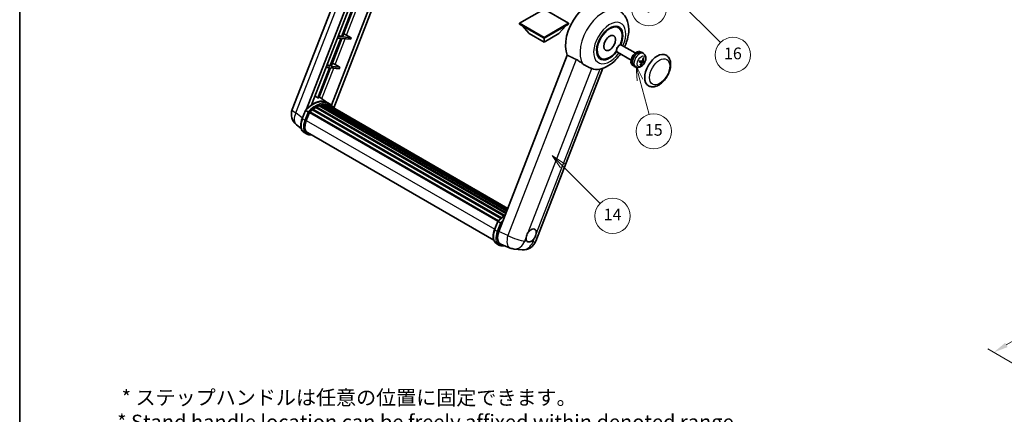
# Model space of a CAD drawing. Units: millimetres. Extents: x 0 to 13168, y 0 to 1827.
# Drawn here: x 0 to 1005, y 603 to 1006 of the extents above; entities that cross this region are included whole.
import ezdxf

# ---------------------------------------------------------------- set-up
doc = ezdxf.new("R2010")
doc.units = ezdxf.units.MM
doc.header["$LTSCALE"] = 6
doc.layers.get('Defpoints').update_dxf_attribs({"lineweight": 25})
for name, color, linetype, lineweight in [('Border (ISO)', 7, 'Continuous', 35), ('Dimension (ISO)', 7, 'Continuous', 18), ('Symbol (TK)', 100, 'Continuous', 18), ('Visible (ISO)', 7, 'Continuous', 35), ('Visible Narrow (ISO)', 7, 'Continuous', 25)]:
    doc.layers.add(name, color=color, linetype=linetype, lineweight=lineweight)
doc.styles.add('Note Text (TK)', font='txt')
doc.styles.add('Note Text (TK2)', font='txt')
doc.dimstyles.new('Default - Method 1b (TK)', dxfattribs={"dimscale": 6, "dimtxt": 2.5, "dimasz": 2.5, "dimexe": 1, "dimexo": 1.5, "dimgap": 1, "dimtad": 1, "dimtoh": 1, "dimrnd": 1e-08, "dimdsep": 46, "dimtxsty": 'Note Text (TK)', "dimcen": 0.09, "dimdle": 5, "dimclrd": 100, "dimclre": 100, "dimclrt": 7, "dimadec": 1, "dimazin": 1, "dimtfac": 1, "dimtmove": 0, "dimatfit": 3, "dimfxl": 1, "dimtolj": 1, "dimlwd": -1, "dimlwe": -1, "dimarcsym": 0})

# ---------------------------------------------------------------- blocks, each defined once
blk = doc.blocks.new('図面枠 tk図枠')
at = {"layer": 'Border (ISO)'}
blk.add_line((14.5, 289), (14.5, 8), dxfattribs=at)
blk = doc.blocks.new('*D9')
at = {"layer": 'Defpoints', "color": 0}
for p in [(466, 578), (337, 454), (466, 454)]:
    blk.add_point(p, dxfattribs=at)
at = {"layer": 'Dimension (ISO)', "color": 100}
for p, q in [((337, 463), (337, 584)), ((466, 463), (466, 584)), ((352, 578), (451, 578))]:
    blk.add_line(p, q, dxfattribs=at)
for points in [[(352, 580.5), (352, 575.5), (337, 578)], [(451, 580.5), (451, 575.5), (466, 578)]]:
    blk.add_solid(points, dxfattribs=at)
at = {"layer": 'Dimension (ISO)', "color": 7, "insert": (99.5, 607.2), "char_height": 15, "attachment_point": 4, "style": 'Note Text (TK)'}
blk.add_mtext('\\A1; \\fＭＳ Ｐゴシック|b0|i0;\\H15.0000;* ステップハンドルは任意の位置に固定できます。\\P\\fＭＳ Ｐゴシック|b0|i0;\\H15.0000;* Stand handle location can be freely affixed within denoted range.', dxfattribs=at)
blk = doc.blocks.new('バルーン2')
at = {"layer": 'Symbol (TK)', "color": 100}
for p, q in [((106.82, 150.73), (105.06, 152.5)), ((107.18, 151.08), (105.06, 152.5)), ((105.06, 152.5), (106.47, 150.37)), ((106.82, 150.73), (113.24, 144.31))]:
    blk.add_line(p, q, dxfattribs=at)
at = {"layer": 'Symbol (TK)'}
blk.add_circle((115.35, 142.2), 3, dxfattribs=at)
at = {"layer": 'Symbol (TK)', "color": 7, "insert": (115.35, 142.18), "char_height": 2, "attachment_point": 5, "style": 'Note Text (TK2)'}
blk.add_mtext('14', dxfattribs=at)
blk = doc.blocks.new('バルーン7')
at = {"layer": 'Symbol (TK)', "color": 100}
for p, q in [((117.04, 188.38), (115.27, 190.15)), ((117.4, 188.73), (115.27, 190.15)), ((115.27, 190.15), (116.69, 188.02)), ((117.04, 188.38), (133.71, 171.72))]:
    blk.add_line(p, q, dxfattribs=at)
at = {"layer": 'Symbol (TK)'}
blk.add_circle((135.82, 169.6), 3, dxfattribs=at)
at = {"layer": 'Symbol (TK)', "color": 7, "insert": (135.82, 169.6), "char_height": 2, "attachment_point": 5, "style": 'Note Text (TK2)'}
blk.add_mtext('16', dxfattribs=at)
blk = doc.blocks.new('バルーン15')
at = {"layer": 'Symbol (TK)', "color": 100}
for p, q in [((114.78, 184.3), (113.01, 186.07)), ((115.13, 184.65), (113.01, 186.07)), ((113.01, 186.07), (114.42, 183.95)), ((114.78, 184.3), (119.43, 179.64))]:
    blk.add_line(p, q, dxfattribs=at)
at = {"layer": 'Symbol (TK)'}
blk.add_circle((121.55, 177.53), 3, dxfattribs=at)
at = {"layer": 'Symbol (TK)', "color": 7, "insert": (121.55, 177.51), "char_height": 2, "attachment_point": 5, "style": 'Note Text (TK2)'}
blk.add_mtext('7', dxfattribs=at)
blk = doc.blocks.new('バルーン16')
at = {"layer": 'Symbol (TK)', "color": 100}
for p, q in [((120.02, 165.34), (119.37, 167.76)), ((120.5, 165.47), (119.37, 167.76)), ((119.37, 167.76), (119.54, 165.21)), ((120.02, 165.34), (121.59, 159.48))]:
    blk.add_line(p, q, dxfattribs=at)
at = {"layer": 'Symbol (TK)'}
blk.add_circle((122.36, 156.6), 3, dxfattribs=at)
at = {"layer": 'Symbol (TK)', "color": 7, "insert": (122.36, 156.59), "char_height": 2, "attachment_point": 5, "style": 'Note Text (TK2)'}
blk.add_mtext('15', dxfattribs=at)
blk = doc.blocks.new('*D28')
at = {"layer": 'Defpoints', "color": 0}
for p in [(1222.4, 799.5), (1303, 753), (1074.4, 619.4)]:
    blk.add_point(p, dxfattribs=at)
at = {"layer": 'Dimension (ISO)', "color": 100}
for p, q in [((1294.1, 758.1), (1216.4, 802.9)), ((1007, 673.4), (1209.5, 791.9)), ((1065.4, 624.6), (988.1, 669.3))]:
    blk.add_line(p, q, dxfattribs=at)
for points in [[(1208.2, 794.1), (1210.7, 789.8), (1222.4, 799.5)], [(1005.8, 675.6), (1008.3, 671.2), (994.1, 665.8)]]:
    blk.add_solid(points, dxfattribs=at)
at = {"layer": 'Dimension (ISO)', "color": 7, "insert": (1088.2, 736.6), "char_height": 15, "attachment_point": 4, "rotation": 30.344, "style": 'Note Text (TK)'}
blk.add_mtext('\\A1;{\\Q-29.656;\\W0.819;\\H0.816x; \\fＭＳ Ｐゴシック|b0|i0;\\H15.0000;350}', dxfattribs=at)

msp = doc.modelspace()

# ---------------------------------------------------------------- linework, layer by layer
at = {"layer": 'Visible (ISO)'}
for p, q in [((278.2218, 914.0292), (340.0611, 1073.4107)), ((292.7328, 914.1633), (351.8738, 1066.5905)), ((297.7352, 918.658), (354.536, 1065.0536)), ((371.3962, 1055.3193), (318.2043, 918.2253)), ((374.0583, 1053.7823), (320.4683, 915.6621)), ((339.3655, 1016.4378), (328.3346, 988.0074)), ((329.3844, 987.9136), (340.4153, 1016.344)), ((535.2337, 1016.3757), (510.2627, 1001.9587)), ((560.2046, 1001.9587), (535.2337, 1016.3757)), ((510.2627, 1001.9587), (510.2627, 1000.9789)), ((510.2627, 1001.9587), (535.2337, 987.5417)), ((510.2627, 1000.9789), (535.2337, 986.5619)), ((520.0814, 991.3209), (512.7594, 999.5374)), ((535.2337, 987.5417), (560.2046, 1001.9587)), ((535.2337, 986.5619), (560.2046, 1000.9789)), ((550.3859, 991.3209), (557.7079, 999.5374)), ((560.2046, 1001.9587), (560.2046, 1000.9789)), ((611.2068, 997.3564), (608.3964, 998.9789)), ((327.7285, 986.4453), (316.6976, 958.0149)), ((317.7474, 957.9211), (328.7783, 986.3515)), ((324.16, 986.764), (327.7285, 986.4453)), ((328.3346, 988.0074), (324.7661, 988.3261)), ((325.3372, 989.798), (328.3346, 988.0074)), ((328.7783, 986.3515), (337.8498, 985.5413)), ((338.4559, 987.1034), (329.3844, 987.9136)), ((333.5906, 989.8693), (338.4559, 987.1034)), ((338.4559, 987.1034), (337.8498, 985.5413)), ((520.0814, 991.3209), (535.2337, 982.5728)), ((535.2337, 982.5728), (550.3859, 991.3209)), ((535.2337, 987.5417), (535.2337, 986.5619)), ((535.2337, 982.5728), (535.2337, 986.5619)), ((609.2262, 974.9023), (609.2264, 974.2152)), ((611.6623, 979.1217), (612.2574, 979.4652)), ((628.314, 971.6436), (614.3997, 979.6771)), ((558.9326, 969.2812), (489.061, 789.1975)), ((593.2068, 966.1795), (590.3964, 967.802)), ((624.0283, 964.2205), (610.114, 972.254)), ((631.9527, 972.9887), (632.0421, 973.2192)), ((633.9845, 972.5267), (633.4237, 972.8504)), ((636.7979, 970.9637), (635.3722, 972.0044)), ((316.0916, 956.4527), (304.1828, 925.7596)), ((305.2326, 925.6659), (317.1413, 956.359)), ((312.523, 956.7715), (316.0916, 956.4527)), ((316.6976, 958.0149), (313.1291, 958.3336)), ((313.7002, 959.8055), (316.6976, 958.0149)), ((317.1413, 956.359), (326.2128, 955.5488)), ((326.8189, 957.1109), (317.7474, 957.9211)), ((321.9536, 959.8768), (326.8189, 957.1109)), ((326.8189, 957.1109), (326.2128, 955.5488)), ((526.8553, 779.3555), (595.3566, 955.9074)), ((626.0988, 958.8682), (625.538, 959.192)), ((628.859, 957.2132), (627.245, 957.9276)), ((634.4998, 961.9177), (632.6606, 963.2603)), ((636.518, 963.1636), (635.427, 963.6464)), ((314.1993, 920.7071), (305.7123, 926.9022)), ((302.269, 916.0048), (494.4241, 805.0641)), ((302.6712, 916.5522), (495.0693, 805.471)), ((303.2497, 916.5726), (303.0224, 916.7038)), ((305.5931, 917.6992), (496.2174, 807.6422)), ((306.0433, 918.1584), (496.4454, 808.2297)), ((306.6559, 918.1012), (306.3103, 918.3008)), ((308.7808, 918.6911), (497.1152, 809.9561)), ((309.3129, 919.0345), (497.3215, 810.4877)), ((309.9445, 918.8857), (309.4911, 919.1475)), ((311.6659, 918.9903), (497.7381, 811.5615)), ((312.3807, 919.1538), (497.9208, 812.0323)), ((313.0156, 918.902), (312.4681, 919.2181)), ((316.7679, 919.2257), (314.3436, 920.6254)), ((314.4469, 918.4226), (498.0671, 812.4094)), ((315.1536, 918.5128), (498.225, 812.8165)), ((288.3513, 904.728), (291.5485, 912.9683)), ((294.2894, 911.4144), (291.865, 912.8141)), ((292.4958, 902.6402), (295.6691, 910.8189)), ((295.7072, 910.9209), (488.1403, 799.8196)), ((296.0294, 911.3653), (488.5348, 800.2222)), ((298.9201, 913.6533), (491.1764, 802.6541)), ((299.2991, 914.2646), (491.7706, 803.1411)), ((299.8294, 914.3461), (299.7273, 914.4051)), ((287.2872, 894.5959), (282.5992, 898.2342)), ((292.7836, 888.8597), (290.3593, 890.2594)), ((293.6408, 890.3443), (483.8793, 780.5101)), ((295.2699, 888.0896), (297.9627, 887.849)), ((484.725, 791.3516), (487.9222, 799.5919)), ((488.2386, 799.4377), (490.663, 798.038)), ((486.7329, 776.883), (489.1573, 775.4833)), ((491.1005, 776.3658), (500.4844, 772.4147)), ((491.6435, 774.7132), (495.9362, 774.3298)), ((504.5862, 771.3944), (512.8496, 770.6564))]:
    msp.add_line(p, q, dxfattribs=at)
for centre, start, end in [((291.0074, 909.0685), 158.7939769, 232.1857522), ((514.0697, 784.3163), 264.8960906, 338.7939769), ((505.8063, 785.0543), 247.1663583, 264.8960906)]:
    msp.add_arc(centre, 13.7143, start, end, dxfattribs=at)
for centre, major_axis, ratio, start_param, end_param in [((581.9027, 993.4905), (17.5714, 30.4346), 0.577350269, 6.221281952, 9.030824523), ((602.2068, 981.7679), (-9.4286, -16.3308), 0.577350269, 1.781860374, 7.642917586), ((602.2068, 981.7679), (-9, -15.5885), 0.577350269, 1.767522259, 7.657255702), ((330.7674, 989.9594), (-4.7677, 1.9297), 0.22135844, 4.170945466, 4.822621494), ((612.2568, 975.9655), (-2.1429, -3.7115), 0.577350269, 3.141592654, 6.283185307), ((611.6618, 976.3091), (-1.7222, -2.9829), 0.577350269, 3.926787114, 5.497990847), ((629.4809, 966.0212), (-3.9429, -6.8292), 0.577350269, 3.563457564, 6.283185307), ((631.0567, 965.1114), (-4.0714, -7.0519), 0.577350269, 3.079689298, 6.345088663), ((631.9226, 964.6115), (20.0757, -9.4476), 0.34664193, 1.674160474, 1.755069612), ((630.1908, 965.6113), (20.0757, -9.4476), 0.34664193, 1.567915472, 1.641360104), ((629.4809, 966.0212), (3.9429, 6.8292), 0.577350269, 0, 0.308155402), ((626.0824, 968.0647), (-3.1418, -13.3445), 0.747929325, 1.426203308, 1.64131427), ((625.6339, 968.1048), (-1.0388, 13.6699), 0.819728069, 4.325565246, 4.540676207), ((650.6941, 953.7738), (-9, -15.5885), 0.577350269, 3.141592654, 6.283185307), ((319.1305, 959.9669), (-4.7677, 1.9297), 0.22135844, 4.170945466, 4.822621494), ((598.9945, 983.6225), (-15.8694, -27.4866), 0.577350269, 0.047585099, 0.476013677), ((626.0119, 968.44), (12.1383, -6.3723), 0.206529411, 5.362969483, 5.578080444), ((625.753, 967.7725), (-13.2604, 3.4797), 0.213523121, 2.173546181, 2.388657143), ((626.1002, 968.1105), (-0.5477, -13.6984), 0.719089286, 0.870777946, 1.085888907), ((625.6517, 968.1506), (2.0977, 13.5479), 0.848568108, 4.102490673, 4.317601634), ((625.9811, 968.4428), (12.6178, -5.3606), 0.314161904, 5.756493691, 5.971604653), ((625.7222, 967.7753), (12.9249, -4.5709), 0.105890628, 5.743356988, 5.958467949), ((294.1789, 898.5765), (14.896, 25.8007), 0.577350269, 0.233024571, 0.290574204), ((299.1489, 895.7071), (14.5886, 25.2681), 0.577350269, 6.262707477, 7.137159527), ((302.7854, 893.6076), (13.9029, 24.0805), 0.577350269, 0.809013145, 0.936316107), ((302.7854, 916.0309), (0.3686, 0.6384), 0.577350269, 5.969708987, 8.167457954), ((302.7854, 893.6076), (13.9029, 24.0805), 0.577350269, 0.634480219, 0.761783182), ((306.1575, 917.6371), (0.3686, 0.6384), 0.577350269, 5.795176062, 7.992925029), ((302.1793, 893.9575), (-13.7314, -23.7835), 0.577350269, 3.709812559, 3.726143036), ((302.7854, 893.6076), (13.9029, 24.0805), 0.577350269, 0.459947294, 0.587250257), ((309.4272, 918.5132), (0.3686, 0.6384), 0.577350269, 5.620643137, 7.818392104), ((302.1793, 893.9575), (13.7314, 23.7835), 0.577350269, 0.383206739, 0.401016074), ((302.7854, 893.6076), (13.9029, 24.0805), 0.577350269, 0.285414369, 0.412717332), ((312.495, 918.6326), (0.3686, 0.6384), 0.577350269, 5.446110212, 7.643859178), ((302.1793, 893.9575), (13.7314, 23.7835), 0.577350269, 0.10162364, 0.198908306), ((302.7854, 893.6076), (13.9029, 24.0805), 0.577350269, 0.110881444, 0.238184407), ((314.6617, 918.3415), (-0.1971, -0.3415), 0.577350269, 4.285455973, 4.806834031), ((315.2678, 917.9916), (0.3686, 0.6384), 0.577350269, 5.276759101, 7.469326253), ((314.6617, 918.3415), (-0.3686, -0.6384), 0.577350269, 2.135166447, 2.176297076), ((302.7854, 893.6076), (13.9029, 24.0805), 0.577350269, 6.221388545, 6.34498207), ((302.1793, 893.9575), (13.9029, 24.0805), 0.577350269, 6.221388545, 6.261386208), ((317.6614, 916.6097), (0.3686, 0.6384), 0.577350269, 5.276759101, 7.289611513), ((317.0553, 916.9596), (-0.3686, -0.6384), 0.577350269, 2.135166447, 2.176297076), ((296.1437, 910.844), (0.3686, 0.6384), 0.577350269, 0.03558953, 1.929850622), ((302.7854, 893.6076), (13.9029, 24.0805), 0.577350269, 0.98354607, 1.110849033), ((299.4133, 913.7434), (0.3686, 0.6384), 0.577350269, 6.144241912, 8.341990879), ((301.104, 901.8713), (-7.0286, -12.1738), 0.577350269, 4.974188368, 6.50449975), ((300.4979, 902.2212), (-6.8571, -11.8769), 0.577350269, 6.038569, 6.283185307), ((300.4979, 902.2212), (-7.0286, -12.1738), 0.577350269, 0.043129637, 0.221314442), ((497.5283, 788.5398), (-6.9639, -11.9059), 0.575136856, 4.984521276, 6.358660843), ((522.0209, 785.2345), (3.6429, 6.3096), 0.577350269, 5.361146445, 7.728822945), ((522.0209, 785.2345), (-3.6429, -6.3096), 0.577350269, 5.361146445, 6.158026618), ((522.0209, 785.2345), (-3.6429, -6.3096), 0.577350269, 0.648757464, 1.445637638)]:
    msp.add_ellipse(centre, major_axis=major_axis, ratio=ratio, start_param=start_param, end_param=end_param, dxfattribs=at)
msp.add_ellipse((602.2068, 981.7679), major_axis=(-4.2857, -7.4231), ratio=0.577350269, dxfattribs=at)
for points, knots in [([(617.4287, 977.9283), (618.2124, 979.6011), (618.8999, 981.3116), (620.6121, 986.4208), (621.3422, 989.8778), (621.7788, 996.7777), (621.4984, 1000.2365), (619.5956, 1006.3628), (618.1856, 1009.081), (615.2634, 1012.3153), (614.3229, 1013.1693), (613.2963, 1013.9186)], [6.168754322, 6.168754322, 6.168754322, 6.168754322, 6.359437895, 6.359437895, 6.731090812, 6.731090812, 7.102004971, 7.102004971, 7.407796215, 7.407796215, 7.530278891, 7.530278891, 7.530278891, 7.530278891]), ([(567.9755, 964.93), (569.1694, 964.3532), (570.4911, 963.5592), (572.8526, 961.9372), (573.8979, 961.1564), (574.8874, 960.4023)], [2.5812060065, 2.5812060065, 2.5812060065, 2.5812060065, 2.8492602695, 2.8492602695, 3.0615826177, 3.0615826177, 3.0615826177, 3.0615826177]), ([(592.5445, 955.0773), (595.3774, 955.733), (598.0094, 956.8772), (603.3848, 960.0794), (606.0599, 962.2821), (610.1667, 966.5613), (611.7271, 968.4754), (613.143, 970.5052)], [4.9449424295, 4.9449424295, 4.9449424295, 4.9449424295, 5.2518994462, 5.2518994462, 5.6185622739, 5.6185622739, 5.8740175164, 5.8740175164, 5.8740175164, 5.8740175164]), ([(636.7979, 970.9637), (637.2635, 970.6238), (637.6594, 970.2069), (638.3201, 969.2578), (638.5634, 968.7207), (638.9321, 967.5108), (639.0105, 966.8395), (639.0069, 965.3526), (638.8739, 964.5441), (638.411, 962.9301), (638.0666, 962.1281), (637.2109, 960.6296), (636.7017, 959.9325), (635.5224, 958.678), (634.8523, 958.12), (633.3613, 957.2599), (632.5454, 956.9373), (630.9503, 956.7411), (630.2229, 956.7736), (629.2868, 957.0417), (629.0702, 957.1198), (628.859, 957.2132)], [1.89449907, 1.89449907, 1.89449907, 1.89449907, 2.097409956, 2.097409956, 2.327237946, 2.327237946, 2.620797887, 2.620797887, 2.995827638, 2.995827638, 3.395142439, 3.395142439, 3.790067895, 3.790067895, 4.189202746, 4.189202746, 4.56363471, 4.56363471, 4.831003569, 4.831003569, 4.912285013, 4.912285013, 4.912285013, 4.912285013]), ([(636.8522, 966.608), (636.8507, 966.5856), (636.8459, 966.5618), (636.8309, 966.5177), (636.8163, 966.4913), (636.7854, 966.4546), (636.7637, 966.4376), (636.7274, 966.4206), (636.7076, 966.4155), (636.6892, 966.4147)], [0.01499749679, 0.01499749679, 0.01499749679, 0.01499749679, 0.01873421636, 0.01873421636, 0.02344654216, 0.02344654216, 0.02808780978, 0.02808780978, 0.03182741868, 0.03182741868, 0.03182741868, 0.03182741868]), ([(641.6941, 938.1853), (642.6883, 937.6113), (643.801, 937.2527), (646.1715, 936.9604), (647.4289, 937.0647), (650.1225, 937.7215), (651.5479, 938.3605), (654.3971, 940.1331), (655.8087, 941.3134), (658.3929, 944.0342), (659.5652, 945.574), (661.5732, 948.8548), (662.4114, 950.5931), (663.6864, 954.1393), (664.1217, 955.9465), (664.5092, 959.5019), (664.459, 961.2514), (663.7653, 964.4414), (663.1523, 965.9051), (661.5221, 968.034), (660.6692, 968.7992), (659.6941, 969.3622)], [2.879793266, 2.879793266, 2.879793266, 2.879793266, 3.119777411, 3.119777411, 3.38401309, 3.38401309, 3.703982171, 3.703982171, 4.055835338, 4.055835338, 4.406230107, 4.406230107, 4.753351139, 4.753351139, 5.102481184, 5.102481184, 5.455480973, 5.455480973, 5.78600616, 5.78600616, 6.021385919, 6.021385919, 6.021385919, 6.021385919]), ([(583.8979, 955.7313), (583.8827, 955.7385), (583.8673, 955.7457), (583.5645, 955.8882), (583.2525, 956.0295), (582.4386, 956.3887), (581.9153, 956.6118), (580.1636, 957.3687), (578.8309, 957.9579), (576.5898, 959.2137), (575.7191, 959.7684), (574.8874, 960.4023)], [5.5313334371, 5.5313334371, 5.5313334371, 5.5313334371, 5.5373763329, 5.5373763329, 5.6499960299, 5.6499960299, 5.8106344511, 5.8106344511, 6.1522352121, 6.1522352121, 6.3732261868, 6.3732261868, 6.3732261868, 6.3732261868]), ([(632.4101, 962.5789), (632.4089, 962.5752), (632.4056, 962.5724), (632.393, 962.569), (632.3786, 962.5696), (632.3503, 962.5753), (632.3335, 962.5799), (632.3163, 962.5858)], [0.04811529445, 0.04811529445, 0.04811529445, 0.04811529445, 0.05112760899, 0.05112760899, 0.05583993479, 0.05583993479, 0.05957665436, 0.05957665436, 0.05957665436, 0.05957665436]), ([(632.4103, 962.5788), (632.4285, 962.6388), (632.4477, 962.6989), (632.4883, 962.8192), (632.5096, 962.8794), (632.5542, 962.9998), (632.5776, 963.06), (632.6262, 963.1801), (632.6515, 963.24), (632.701, 963.3525), (632.7248, 963.4051), (632.7494, 963.4574)], [6.1606188511, 6.1606188511, 6.1606188511, 6.1606188511, 6.2096112555, 6.2096112555, 6.2586036599, 6.2586036599, 6.3075960644, 6.3075960644, 6.3565884688, 6.3565884688, 6.3997631647, 6.3997631647, 6.3997631647, 6.3997631647]), ([(633.8946, 959.212), (633.906, 959.1946), (633.9154, 959.173), (633.9278, 959.1283), (633.9307, 959.097), (633.9267, 959.0437), (633.9189, 959.0124), (633.8998, 958.9687), (633.8874, 958.9481), (633.8737, 958.9315)], [0.04274673247, 0.04274673247, 0.04274673247, 0.04274673247, 0.04648634137, 0.04648634137, 0.05112760899, 0.05112760899, 0.05583993479, 0.05583993479, 0.05957665436, 0.05957665436, 0.05957665436, 0.05957665436]), ([(634.4028, 961.9624), (634.4558, 961.9492), (634.5047, 961.9212), (634.5779, 961.8386), (634.6021, 961.784), (634.6233, 961.6664), (634.6217, 961.5955), (634.5958, 961.4736), (634.58, 961.4245), (634.5597, 961.3769)], [0, 0, 0, 0, 0.01431680631, 0.01431680631, 0.02863361263, 0.02863361263, 0.04298217716, 0.04298217716, 0.05219192832, 0.05219192832, 0.05219192832, 0.05219192832]), ([(635.5063, 963.8166), (635.4792, 963.7398), (635.4395, 963.6604), (635.3426, 963.52), (635.2853, 963.459), (635.1705, 963.3682), (635.1054, 963.3324), (635, 963.3015), (634.9591, 963.2962), (634.9208, 963.2974)], [0, 0, 0, 0, 0.01431680631, 0.01431680631, 0.02863361263, 0.02863361263, 0.04298217716, 0.04298217716, 0.05219192832, 0.05219192832, 0.05219192832, 0.05219192832]), ([(635.4569, 961.2968), (635.4948, 961.3673), (635.5435, 961.4415), (635.6516, 961.5755), (635.711, 961.6353), (635.8235, 961.7274), (635.8841, 961.7658), (635.9767, 961.8041), (636.0113, 961.8131), (636.0424, 961.816)], [0, 0, 0, 0, 0.01431680631, 0.01431680631, 0.02863361263, 0.02863361263, 0.04298217716, 0.04298217716, 0.05219192832, 0.05219192832, 0.05219192832, 0.05219192832]), ([(636.5603, 963.151), (636.5182, 963.158), (636.4783, 963.1807), (636.4163, 963.2568), (636.3942, 963.3102), (636.3707, 963.4292), (636.3678, 963.5027), (636.3809, 963.632), (636.3904, 963.6847), (636.4034, 963.7365)], [0, 0, 0, 0, 0.01431680631, 0.01431680631, 0.02863361263, 0.02863361263, 0.04298217716, 0.04298217716, 0.05219192832, 0.05219192832, 0.05219192832, 0.05219192832]), ([(637.4751, 962.125), (637.4661, 962.1215), (637.453, 962.1195), (637.4224, 962.1192), (637.398, 962.1219), (637.3528, 962.1315), (637.324, 962.1399), (637.2795, 962.1562), (637.2567, 962.1658), (637.2367, 962.1756)], [0.01499749679, 0.01499749679, 0.01499749679, 0.01499749679, 0.01873421636, 0.01873421636, 0.02344654216, 0.02344654216, 0.02808780978, 0.02808780978, 0.03182741868, 0.03182741868, 0.03182741868, 0.03182741868]), ([(291.5491, 912.9692), (293.0291, 914.5232), (294.5832, 915.9198), (297.761, 918.323), (299.3847, 919.3296), (302.6224, 920.8952), (304.2367, 921.4543), (307.3776, 922.0825), (308.9049, 922.1512), (311.7838, 921.7724), (313.1348, 921.3232), (314.3436, 920.6254)], [3.80031014, 3.80031014, 3.80031014, 3.80031014, 4.035085786, 4.035085786, 4.269861431, 4.269861431, 4.504637077, 4.504637077, 4.739412723, 4.739412723, 4.974188368, 4.974188368, 4.974188368, 4.974188368]), ([(320.6835, 915.3201), (320.5331, 915.5678), (320.3756, 915.8083), (319.7426, 916.7056), (319.2181, 917.3083), (318.0663, 918.3747), (317.4391, 918.8382), (316.7679, 919.2257)], [1.0025898521, 1.0025898521, 1.0025898521, 1.0025898521, 1.048275672, 1.048275672, 1.1786363055, 1.1786363055, 1.308996939, 1.308996939, 1.308996939, 1.308996939]), ([(290.3593, 890.2594), (289.6113, 890.6913), (288.9644, 891.2944), (287.9339, 892.7606), (287.5482, 893.6218), (287.0381, 895.5257), (286.9128, 896.5692), (286.9128, 898.7752), (287.0382, 899.938), (287.5244, 902.314), (287.8854, 903.5271), (288.3513, 904.728)], [1.832595715, 1.832595715, 1.832595715, 1.832595715, 2.094395102, 2.094395102, 2.35619449, 2.35619449, 2.617993878, 2.617993878, 2.879793266, 2.879793266, 3.141592654, 3.141592654, 3.141592654, 3.141592654]), ([(291.5485, 912.9683), (291.5497, 912.9713), (291.5555, 912.9714), (291.5861, 912.9627), (291.6227, 912.9462), (291.7257, 912.893), (291.79, 912.8574), (291.865, 912.8141)], [0.03290132756, 0.03290132756, 0.03290132756, 0.03290132756, 0.0430502261, 0.0430502261, 0.06215382639, 0.06215382639, 0.08074557006, 0.08074557006, 0.08074557006, 0.08074557006]), ([(295.3166, 910.7501), (295.3157, 910.7508), (295.3148, 910.7514), (295.2833, 910.7751), (295.2479, 910.8008), (295.1693, 910.8565), (295.1261, 910.8864), (294.9976, 910.9736), (294.9063, 911.0338), (294.7197, 911.1535), (294.6267, 911.2118), (294.4481, 911.3212), (294.3643, 911.3711), (294.2894, 911.4144)], [-0.08092276388, -0.08092276388, -0.08092276388, -0.08092276388, -0.08058863566, -0.08058863566, -0.06914791273, -0.06914791273, -0.05776555886, -0.05776555886, -0.03762208054, -0.03762208054, -0.01855560937, -0.01855560937, 0, 0, 0, 0]), ([(292.7836, 888.8597), (292.9332, 888.7733), (293.0867, 888.6937), (293.4008, 888.5485), (293.5613, 888.4829), (293.8886, 888.3659), (294.0553, 888.3144), (294.3941, 888.2258), (294.5661, 888.1886), (294.9148, 888.1285), (295.0914, 888.1055), (295.2699, 888.0896)], [4.4505895926, 4.4505895926, 4.4505895926, 4.4505895926, 4.5029494701, 4.5029494701, 4.5553093477, 4.5553093477, 4.6076692253, 4.6076692253, 4.6600291028, 4.6600291028, 4.7123889804, 4.7123889804, 4.7123889804, 4.7123889804]), ([(487.9227, 799.5928), (489.4028, 801.1468), (490.9568, 802.5434), (493.51, 804.4742), (494.4871, 805.1318), (495.4681, 805.7109)], [0.6587174863, 0.6587174863, 0.6587174863, 0.6587174863, 0.893493132, 0.893493132, 1.0359703896, 1.0359703896, 1.0359703896, 1.0359703896]), ([(488.2386, 799.4377), (488.1637, 799.481), (488.0993, 799.5166), (487.9964, 799.5698), (487.9598, 799.5863), (487.9292, 799.595), (487.9233, 799.5949), (487.9222, 799.5919)], [-0.08074557006, -0.08074557006, -0.08074557006, -0.08074557006, -0.06215382639, -0.06215382639, -0.0430502261, -0.0430502261, -0.03290132756, -0.03290132756, -0.03290132756, -0.03290132756]), ([(491.6902, 797.3737), (491.6893, 797.3744), (491.6884, 797.3751), (491.6569, 797.3987), (491.6216, 797.4244), (491.5429, 797.4801), (491.4998, 797.51), (491.3712, 797.5972), (491.2799, 797.6574), (491.0934, 797.7771), (491.0004, 797.8355), (490.8217, 797.9448), (490.738, 797.9947), (490.663, 798.038)], [-0.08092276388, -0.08092276388, -0.08092276388, -0.08092276388, -0.08058863566, -0.08058863566, -0.06914791273, -0.06914791273, -0.05776555886, -0.05776555886, -0.03762208054, -0.03762208054, -0.01855560937, -0.01855560937, 0, 0, 0, 0]), ([(486.7329, 776.883), (485.9849, 777.3149), (485.3381, 777.9181), (484.3075, 779.3842), (483.9219, 780.2454), (483.4117, 782.1493), (483.2865, 783.1928), (483.2865, 785.3988), (483.4119, 786.5616), (483.8981, 788.9377), (484.259, 790.1507), (484.725, 791.3516)], [4.974188368, 4.974188368, 4.974188368, 4.974188368, 5.235987756, 5.235987756, 5.497787144, 5.497787144, 5.759586532, 5.759586532, 6.021385919, 6.021385919, 6.283185307, 6.283185307, 6.283185307, 6.283185307]), ([(516.9171, 783.0982), (516.9239, 783.1592), (516.9314, 783.2205), (517.0417, 784.0568), (517.2581, 784.8804), (517.8455, 786.3943), (518.259, 787.1943), (518.7828, 787.9924), (518.8219, 788.0509), (518.8612, 788.1089)], [4.4821290214, 4.4821290214, 4.4821290214, 4.4821290214, 4.4936926184, 4.4936926184, 4.6390673369, 4.6390673369, 4.7844420553, 4.7844420553, 4.7960056524, 4.7960056524, 4.7960056524, 4.7960056524]), ([(527.1246, 787.3709), (527.1178, 787.3099), (527.1103, 787.2487), (526.9973, 786.4139), (526.7687, 785.5973), (526.1812, 784.0834), (525.7799, 783.2764), (525.2588, 782.4767), (525.2199, 782.4182), (525.1805, 782.3601)], [4.4821290214, 4.4821290214, 4.4821290214, 4.4821290214, 4.4936926184, 4.4936926184, 4.6390673369, 4.6390673369, 4.7844420553, 4.7844420553, 4.7960056524, 4.7960056524, 4.7960056524, 4.7960056524]), ([(489.1573, 775.4833), (489.3069, 775.3969), (489.4604, 775.3174), (489.7745, 775.1722), (489.935, 775.1065), (490.2623, 774.9895), (490.429, 774.938), (490.7677, 774.8494), (490.9398, 774.8122), (491.2884, 774.7521), (491.465, 774.7291), (491.6435, 774.7132)], [1.308996939, 1.308996939, 1.308996939, 1.308996939, 1.3613568166, 1.3613568166, 1.4137166941, 1.4137166941, 1.4660765717, 1.4660765717, 1.5184364492, 1.5184364492, 1.5707963268, 1.5707963268, 1.5707963268, 1.5707963268]), ([(521.3191, 778.9361), (521.2697, 778.9154), (521.2203, 778.8956), (520.5512, 778.6398), (519.9462, 778.5545), (518.9288, 778.6453), (518.4427, 778.8281), (518.0135, 779.1821), (517.9823, 779.209), (517.9518, 779.2368)], [4.4821290214, 4.4821290214, 4.4821290214, 4.4821290214, 4.4936926184, 4.4936926184, 4.6390673369, 4.6390673369, 4.7844420553, 4.7844420553, 4.7960056524, 4.7960056524, 4.7960056524, 4.7960056524])]:
    msp.add_open_spline(points, degree=3, knots=knots, dxfattribs=at)
for points, degree in [([(558.9326, 969.2812), (563.4947, 967.0835), (567.9755, 964.93)], 2), ([(592.5445, 955.0773), (592.4198, 955.0485), (592.292, 955.0204), (592.1613, 954.9932)], 3)]:
    msp.add_open_spline(points, degree=degree, dxfattribs=at)
for points, weights in [([(636.2094, 966.3934), (636.4411, 966.4037), (636.6892, 966.4147)], [1.00817618561, 1.00577529196, 1.00221814343]), ([(633.8946, 959.212), (633.7709, 959.4009), (633.6539, 959.5798)], [1.00221814108, 1.00509019655, 1.00720848745]), ([(634.9395, 963.2973), (635.8926, 962.8319), (637.2367, 962.1756)], [1.0085537109, 1.02026253555, 1.00221814411]), ([(304.1828, 925.7596), (302.7447, 926.7822), (301.2889, 927.8172)], [8.01040186691, 7.97002349757, 7.92956072891])]:
    msp.add_rational_spline(points, weights, degree=2, dxfattribs=at)
at = {"layer": 'Visible Narrow (ISO)'}
for p, q in [((281.796, 910.3037), (344.162, 1071.043)), ((333.5906, 989.8693), (343.7472, 1016.0464)), ((321.9536, 959.8768), (332.1102, 986.0539)), ((567.9755, 964.93), (498.2852, 785.3136)), ((308.3988, 924.9412), (320.4733, 956.0614)), ((518.8612, 788.1089), (583.8979, 955.7313)), ((592.1613, 954.9932), (527.1246, 787.3709)), ((634.4028, 961.9624), (632.6491, 963.2335)), ((636.0424, 961.816), (633.9028, 963.352)), ((635.4569, 961.2968), (634.6023, 961.7683)), ((636.4034, 963.7365), (635.6219, 964.1541)), ((288.4969, 905.1032), (281.796, 910.3037)), ((288.6255, 904.4648), (291.865, 912.8141)), ((291.0499, 903.0651), (288.6255, 904.4648)), ((294.2894, 911.4144), (291.0499, 903.0651)), ((292.1809, 902.6683), (295.3166, 910.7501)), ((292.5283, 902.7239), (484.8541, 791.6845)), ((296.8055, 888.5172), (295.9522, 888.5934)), ((484.9992, 791.0884), (488.2386, 799.4377)), ((490.663, 798.038), (487.4235, 789.6887)), ((488.5545, 789.2919), (491.6902, 797.3737)), ((484.9992, 791.0884), (487.4235, 789.6887)), ((498.2852, 785.3136), (489.061, 789.1975)), ((494.2337, 775.0466), (492.3259, 775.217)), ((515.5037, 779.4555), (516.9171, 783.0982)), ((517.9518, 779.2368), (515.5037, 779.4555)), ((523.7671, 778.7174), (521.3191, 778.9361)), ((525.1805, 782.3601), (523.7671, 778.7174))]:
    msp.add_line(p, q, dxfattribs=at)
for centre, major_axis, ratio, start_param, end_param in [((595.5676, 985.6011), (16.7261, 28.9704), 0.577350269, 6.221281952, 9.146245046), ((602.2068, 981.7679), (-11.6028, -20.0966), 0.577350269, 1.75654745, 7.668230511), ((632.5824, 964.2305), (3.977, 6.8884), 0.577350269, 6.221281952, 9.486681316), ((634.9905, 962.8402), (1.9913, 3.4491), 0.577350269, 0.137907001, 0.331490313), ((635.0667, 962.7962), (2.1199, 3.6718), 0.577350269, 0.147451419, 0.376147357), ((635.0667, 962.7962), (-2.1199, -3.6718), 0.577350269, 4.859840399, 5.088536337), ((635.0667, 962.7962), (-2.1199, -3.6718), 0.577350269, 0.147451419, 0.376147357), ((634.9905, 962.8402), (-1.9913, -3.4491), 0.577350269, 0.202478755, 0.385691774), ((634.9905, 962.8402), (-1.9913, -3.4491), 0.577350269, 1.708703328, 1.942285099), ((635.0667, 962.7962), (2.1199, 3.6718), 0.577350269, 4.859840399, 5.088536337), ((299.755, 895.3572), (14.5886, 25.2681), 0.577350269, 0, 1.177819926), ((302.1793, 893.9575), (14.5886, 25.2681), 0.577350269, 0, 1.177819926), ((302.7854, 893.6076), (14.16, 24.5258), 0.577350269, 6.082679906, 7.450794237), ((291.0074, 909.0685), (-12.7856, 4.9608), 0.211324865, 0, 0.851615552), ((291.0074, 909.0685), (-8.4083, -10.8343), 0.623110534, 5.059996812, 6.283185307), ((298.0735, 903.6209), (-7.7143, -13.3615), 0.577350269, 4.974188368, 6.283185307), ((289.1504, 904.4179), (-0.7991, 0.31), 0.211324865, 0, 0.938882014), ((300.4979, 902.2212), (-7.7143, -13.3615), 0.577350269, 4.974188368, 6.283185307), ((301.104, 901.8713), (-7.2857, -12.6192), 0.577350269, 4.974188368, 6.544984695), ((291.5748, 903.0182), (0.7991, -0.31), 0.211324865, 4.080474668, 5.651270995), ((295.3461, 888.9433), (-0.0763, -0.8537), 0.788675135, 0, 1.219916916), ((496.1286, 781.9808), (14.5886, 25.2681), 0.577350269, 0.824863816, 1.177819926), ((498.553, 780.5811), (-14.5886, -25.2681), 0.577350269, 4.170838944, 4.31941258), ((499.1591, 780.2312), (14.16, 24.5258), 0.577350269, 1.119986612, 1.16760893), ((494.4472, 790.2446), (-7.7143, -13.3615), 0.577350269, 4.974188368, 6.283185307), ((485.5241, 791.0415), (-0.7991, 0.31), 0.211324865, 0, 0.938882014), ((496.8716, 788.8449), (-7.7143, -13.3615), 0.577350269, 4.974188368, 6.283185307), ((497.4777, 788.4949), (-7.2857, -12.6192), 0.577350269, 4.974188368, 6.544984695), ((487.9484, 789.6418), (0.7991, -0.31), 0.211324865, 4.080474668, 5.651270995), ((505.8063, 785.0543), (-5.3219, -12.6396), 0.522851819, 4.90904574, 6.283185307), ((505.8063, 785.0543), (-12.7856, 4.9608), 0.211324865, 1.026148477, 2.509678341), ((491.7198, 775.5669), (-0.0763, -0.8537), 0.788675135, 0, 1.219916916), ((505.8063, 785.0543), (-1.2201, -13.6599), 0.788675135, 0, 1.219916916), ((514.0697, 784.3163), (-1.2201, -13.6599), 0.788675135, 0, 1.219916916), ((514.0697, 784.3163), (12.7856, -4.9608), 0.211324865, 5.651270995, 6.283185307)]:
    msp.add_ellipse(centre, major_axis=major_axis, ratio=ratio, start_param=start_param, end_param=end_param, dxfattribs=at)
for centre, major_axis in [((634.5467, 963.0965), (3.0257, 5.2407)), ((653.1185, 952.374), (-7.2857, -12.6192))]:
    msp.add_ellipse(centre, major_axis=major_axis, ratio=0.577350269, dxfattribs=at)

# ---------------------------------------------------------------- block references
at = {"xscale": 6, "yscale": 6, "zscale": 6}
msp.add_blockref('図面枠 tk図枠', (-87, -48), dxfattribs=at)
at = {"layer": 'Symbol (TK)', "xscale": 6, "yscale": 6, "zscale": 6}
for name in ['バルーン7', 'バルーン15', 'バルーン16', 'バルーン2']:
    msp.add_blockref(name, (-87, -48), dxfattribs=at)

# ---------------------------------------------------------------- dimensions: what is measured, and where the dimension line sits
at = {"layer": 'Dimension (ISO)', "color": 100}
for base, p1, p2, angle, text, override, picture, middle in [((1222.4251, 799.495), (1074.4091, 619.4367), (1303.0353, 752.9547), 210.3440406, '{\\Q-29.656;\\W0.819;\\H0.816x; \\fＭＳ Ｐゴシック|b0|i0;\\H15.0000;350}', {"dimgap": 1, "dimtoh": 0, "dimdec": 2, "dimlfac": 1.321439, "dimtol": 0, "dimlim": 0, "dimtp": 0, "dimtm": 0, "dimtdec": 2, "dimtofl": 0, "dimatfit": 1}, '*D28', (1108.248, 732.6575)), ((465.9504, 577.9751), (336.9504, 453.9751), (465.9504, 453.9751), 180, ' \\fＭＳ Ｐゴシック|b0|i0;\\H15.0000;* ステップハンドルは任意の位置に固定できます。\\P\\fＭＳ Ｐゴシック|b0|i0;\\H15.0000;* Stand handle location can be freely affixed within denoted range.', {"dimgap": 1, "dimtoh": 0, "dimdec": 2, "dimtol": 0, "dimlim": 0, "dimtp": 0, "dimtm": 0, "dimtdec": 2, "dimtofl": 0, "dimatfit": 1}, '*D9', (401.4504, 577.9751))]:
    dim = msp.add_linear_dim(base=base, p1=p1, p2=p2, angle=angle, text=text, dimstyle='Default - Method 1b (TK)', override=override, dxfattribs=at)
    dim.commit()
    dim.dimension.update_dxf_attribs({"geometry": picture, "text_midpoint": middle, "dimtype": 160})

doc.saveas('drawing.dxf')
